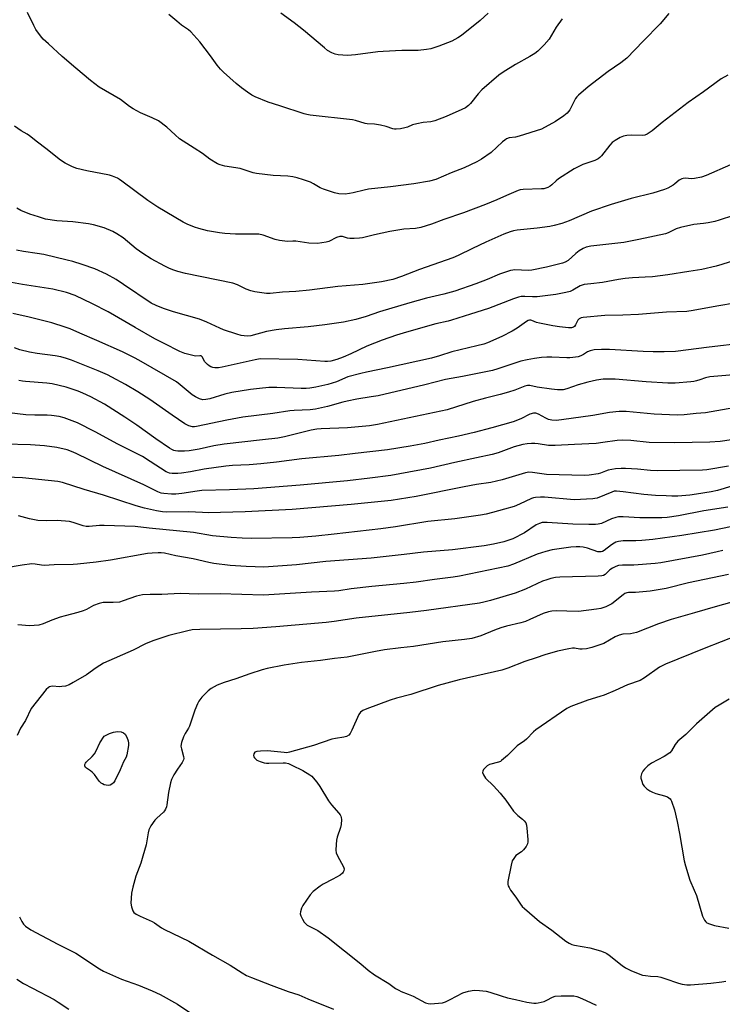
# Model space of a CAD drawing. Units: inches. Extents: x 1225769 to 1231768, y 533456 to 537456.
# Drawn here: x 1226669 to 1226943, y 535593 to 535977 of the extents above; entities that cross this region are included whole.
import ezdxf

# ---------------------------------------------------------------- set-up
doc = ezdxf.new("R2010")
doc.units = ezdxf.units.IN
doc.header["$MEASUREMENT"] = 0
doc.layers.add('Undefined', color=1, linetype='Continuous')

msp = doc.modelspace()

# ---------------------------------------------------------------- linework, layer by layer
at = {"layer": 'Undefined'}
for points, elevation in [([(1226922.53, 535979.39), (1226919.09, 535975.44), (1226912.44, 535968.67), (1226906.12, 535961.95), (1226903.75, 535960.14), (1226898.85, 535956.85), (1226890.98, 535950.82), (1226887.21, 535947.6), (1226886.62, 535946.96), (1226886.15, 535946.26), (1226883.9, 535941.91), (1226882.85, 535940.62), (1226881.6, 535939.49), (1226878.25, 535937.29), (1226872.78, 535934.4), (1226864.08, 535931.59), (1226862.67, 535931.25), (1226860.25, 535930.92), (1226859.23, 535930.57), (1226858.51, 535930.11), (1226857.62, 535929.38), (1226853.17, 535925.28), (1226849.39, 535922.64), (1226847.69, 535921.56), (1226842.73, 535919.26), (1226837.64, 535917.38), (1226831.63, 535914.69), (1226829.13, 535914.1), (1226823.02, 535913.09), (1226813.97, 535911.86), (1226805.47, 535910.92), (1226803.78, 535910.57), (1226799.39, 535909.48), (1226798.01, 535909.22), (1226796.32, 535909.08), (1226793.79, 535909.14), (1226792.11, 535909.5), (1226787.91, 535910.95), (1226786.57, 535911.55), (1226784.02, 535913.03), (1226782.78, 535913.64), (1226780.08, 535914.64), (1226777.62, 535915.44), (1226775.95, 535915.78), (1226773.98, 535916.07), (1226768.2, 535916.25), (1226761.78, 535917.02), (1226760.39, 535917.36), (1226755.32, 535919.02), (1226749.46, 535919.98), (1226747.58, 535920.43), (1226746.54, 535920.82), (1226743.52, 535922.72), (1226740.67, 535924.81), (1226737.5, 535926.97), (1226731.79, 535930.59), (1226730.02, 535932.09), (1226726.76, 535935.11), (1226723.49, 535937.54), (1226721.06, 535938.8), (1226716.5, 535940.72), (1226713.67, 535942.24), (1226712.21, 535943.15), (1226708.72, 535945.85), (1226700.42, 535950.73), (1226697.09, 535953.27), (1226691.34, 535958.11), (1226686.06, 535962.68), (1226680.67, 535967.53), (1226678.66, 535969.44), (1226677.53, 535970.73), (1226675.78, 535973.15), (1226674.91, 535974.72), (1226672.45, 535979.76)], 406), ([(1226880.91, 535977.33), (1226878.57, 535974.05), (1226875.86, 535969.37), (1226873.92, 535967.17), (1226871.45, 535964.68), (1226870.25, 535963.83), (1226868.23, 535962.6), (1226862.71, 535959.56), (1226857.89, 535956.55), (1226856.21, 535955.38), (1226849.56, 535949.68), (1226848.2, 535948.13), (1226845.22, 535944.29), (1226844.4, 535943.52), (1226843.22, 535942.72), (1226841.73, 535942), (1226835.62, 535939.31), (1226831.3, 535937.55), (1226829.7, 535937.19), (1226826.77, 535936.9), (1226824.24, 535936.44), (1226822.59, 535936.01), (1226820.57, 535935.17), (1226819.53, 535934.83), (1226817.83, 535934.51), (1226816.13, 535934.33), (1226815.57, 535934.34), (1226814.85, 535934.46), (1226812.33, 535935.35), (1226810.07, 535935.86), (1226807.78, 535936.25), (1226804.94, 535936.48), (1226804.11, 535936.61), (1226800.34, 535937.77), (1226799.19, 535938.04), (1226782.63, 535939.82), (1226781.33, 535940.02), (1226780.27, 535940.28), (1226770.84, 535943.39), (1226766.34, 535944.8), (1226761.22, 535946.89), (1226759.94, 535947.58), (1226758.26, 535948.74), (1226755.89, 535950.46), (1226753.82, 535952.17), (1226748.94, 535956.53), (1226747.7, 535957.78), (1226746.46, 535959.32), (1226743.84, 535962.93), (1226739.71, 535968.32), (1226738.55, 535969.66), (1226736.1, 535972.23), (1226735.24, 535973.01), (1226732.57, 535974.91), (1226730.74, 535976.38), (1226727.58, 535979.02)], 408), ([(1226852.09, 535979.57), (1226848.87, 535976.72), (1226841.7, 535970.85), (1226840.22, 535969.9), (1226837.84, 535968.67), (1226832.87, 535966.67), (1226829.76, 535965.69), (1226828.02, 535965.34), (1226824.75, 535965.05), (1226818.35, 535965.03), (1226811.09, 535964.64), (1226809.05, 535964.44), (1226800.3, 535963.29), (1226797.17, 535963.11), (1226795.46, 535963.12), (1226793.52, 535963.31), (1226792.44, 535963.54), (1226791.16, 535964.07), (1226789.46, 535965.05), (1226788.28, 535965.97), (1226780.09, 535972.95), (1226776.48, 535975.71), (1226771.25, 535979.48)], 410), ([(1226945.48, 535955.37), (1226942.92, 535953.9), (1226936.03, 535948.87), (1226930.02, 535944.68), (1226919.84, 535936.98), (1226916, 535933.74), (1226914.09, 535932.35), (1226913.14, 535931.98), (1226912.12, 535931.84), (1226908.11, 535932.01), (1226906.13, 535931.89), (1226904.74, 535931.66), (1226903.46, 535931.12), (1226901.53, 535929.98), (1226900.42, 535929.12), (1226899.46, 535928.06), (1226896.17, 535923.97), (1226895.56, 535923.34), (1226894.9, 535922.84), (1226893.65, 535922.19), (1226888.96, 535920.53), (1226885.62, 535918.92), (1226879.49, 535914.97), (1226878.59, 535914.24), (1226876.89, 535912.66), (1226876.22, 535912.15), (1226875.3, 535911.64), (1226874.57, 535911.34), (1226873.75, 535911.15), (1226872.86, 535911.07), (1226865.67, 535910.83), (1226864.57, 535910.69), (1226863.8, 535910.49), (1226859.17, 535908.55), (1226855.44, 535906.78), (1226851.01, 535904.97), (1226842.38, 535901.79), (1226834.73, 535899.15), (1226829.96, 535897.35), (1226825.86, 535896.02), (1226823.68, 535895.67), (1226819.2, 535895.32), (1226813.78, 535894.5), (1226807.7, 535893.18), (1226803.11, 535892.04), (1226801.95, 535891.83), (1226799.86, 535891.7), (1226798.07, 535891.72), (1226797.25, 535891.88), (1226795.33, 535892.54), (1226794.29, 535892.55), (1226792.97, 535892.16), (1226789.93, 535890.64), (1226788.87, 535890.28), (1226787.19, 535890), (1226785.5, 535889.83), (1226782.12, 535889.91), (1226777.08, 535890.74), (1226775.94, 535890.77), (1226773.78, 535890.62), (1226770.68, 535890.97), (1226769.01, 535891.41), (1226764.32, 535893.04), (1226762.6, 535893.39), (1226761.14, 535893.45), (1226753.58, 535893.39), (1226749.43, 535893.68), (1226747.39, 535893.9), (1226742.6, 535894.73), (1226739.22, 535895.6), (1226737.58, 535896.14), (1226734.71, 535897.39), (1226733.16, 535898.15), (1226723.27, 535903.95), (1226719.4, 535906.49), (1226709.32, 535914.12), (1226708.35, 535914.77), (1226707.56, 535915.19), (1226705.64, 535916.02), (1226704.51, 535916.37), (1226695.68, 535918.07), (1226691.72, 535919.03), (1226690.08, 535919.63), (1226687.2, 535921.04), (1226685.33, 535922.31), (1226679.67, 535926.82), (1226676.44, 535929.24), (1226673.33, 535931.71), (1226672.4, 535932.35), (1226670.03, 535933.71), (1226667.42, 535935.48)], 404), ([(1226946.57, 535920.43), (1226937, 535916.31), (1226935.16, 535915.7), (1226932.42, 535915.1), (1226931.29, 535915.02), (1226928.94, 535915.21), (1226928.08, 535915.14), (1226927.53, 535915), (1226926.56, 535914.46), (1226924.86, 535913.03), (1226924.15, 535912.53), (1226922.13, 535911.4), (1226920.82, 535910.79), (1226916.25, 535909.39), (1226907.78, 535907.36), (1226899.94, 535905.01), (1226892.29, 535902.36), (1226883.59, 535898.58), (1226880.8, 535897.6), (1226877.77, 535896.8), (1226876.1, 535896.47), (1226871.09, 535895.77), (1226863.4, 535894.96), (1226861.98, 535894.72), (1226860.59, 535894.36), (1226858.11, 535893.39), (1226851.09, 535890.26), (1226845.89, 535887.84), (1226840.36, 535885.1), (1226838.22, 535884.16), (1226825.31, 535879.63), (1226818.23, 535876.92), (1226814.84, 535875.81), (1226810.45, 535874.92), (1226803.25, 535873.88), (1226793.42, 535873.02), (1226782.35, 535871.61), (1226777.11, 535871.13), (1226771.83, 535870.85), (1226767.08, 535870.27), (1226765.6, 535870.31), (1226761.16, 535870.96), (1226759.48, 535871.34), (1226757.73, 535872), (1226754.29, 535873.66), (1226752.47, 535874.29), (1226734.14, 535878.07), (1226731.04, 535878.88), (1226729.14, 535879.51), (1226727.59, 535880.18), (1226726.01, 535881), (1226720.75, 535883.89), (1226717.38, 535885.89), (1226714.86, 535887.74), (1226709.73, 535891.96), (1226707.3, 535893.62), (1226705.78, 535894.41), (1226702.36, 535895.84), (1226698.18, 535897.06), (1226696.21, 535897.5), (1226690.22, 535898.23), (1226683.89, 535898.58), (1226679.52, 535899.34), (1226676.73, 535900.13), (1226673.37, 535901.24), (1226669.84, 535902.68), (1226668.33, 535903.52)], 402), ([(1226953.3, 535902.48), (1226942.06, 535898.88), (1226940.34, 535898.41), (1226937.75, 535897.88), (1226936.01, 535897.58), (1226932.17, 535897.14), (1226926.96, 535896.03), (1226925.3, 535895.53), (1226922.24, 535893.96), (1226921.15, 535893.57), (1226910.82, 535891.31), (1226904.96, 535890.2), (1226892.1, 535888.73), (1226890.26, 535888.39), (1226889.02, 535887.88), (1226887.57, 535886.97), (1226886.2, 535885.93), (1226883.19, 535883.24), (1226882.01, 535882.52), (1226880.97, 535882.1), (1226874.74, 535880.57), (1226869.08, 535879.4), (1226867.64, 535879.32), (1226862.47, 535879.53), (1226861.62, 535879.47), (1226860.79, 535879.29), (1226856.42, 535877.82), (1226851.63, 535875.74), (1226847.3, 535874.12), (1226839.02, 535871.28), (1226834.77, 535870.09), (1226828.06, 535868.47), (1226821.58, 535866.7), (1226809.65, 535863.12), (1226804.53, 535861.31), (1226800.48, 535860.13), (1226795.62, 535859.16), (1226788.37, 535858.07), (1226781.89, 535857.35), (1226772.61, 535856.6), (1226769.39, 535856.21), (1226765.65, 535855.51), (1226759.5, 535853.89), (1226758.36, 535853.74), (1226756.91, 535853.77), (1226755.78, 535853.98), (1226754.12, 535854.45), (1226748.84, 535856.2), (1226747.49, 535856.76), (1226742.45, 535859.14), (1226739.54, 535860.34), (1226729.45, 535863.16), (1226725.52, 535864.44), (1226722.62, 535865.6), (1226720.75, 535866.6), (1226709.97, 535873.87), (1226707.06, 535875.72), (1226703.22, 535877.84), (1226698.77, 535879.87), (1226693.83, 535881.61), (1226690.13, 535882.79), (1226687.93, 535883.36), (1226678.91, 535885.46), (1226676.28, 535885.91), (1226670.88, 535886.66), (1226668.24, 535887.17)], 400), ([(1226954.52, 535885.29), (1226943.15, 535881.63), (1226940.98, 535881.01), (1226935.36, 535879.73), (1226930.32, 535878.87), (1226922.09, 535877.6), (1226916.12, 535876.86), (1226913.21, 535876.64), (1226908.26, 535876.42), (1226905.41, 535876.13), (1226902.85, 535875.78), (1226896.66, 535874.57), (1226892.04, 535874.15), (1226889.51, 535873.82), (1226888.69, 535873.63), (1226887.91, 535873.33), (1226885, 535871.56), (1226884.02, 535871.13), (1226882.37, 535870.69), (1226878.43, 535869.88), (1226871.15, 535868.96), (1226869.39, 535868.96), (1226866.28, 535869.2), (1226864.97, 535869.12), (1226863.93, 535868.93), (1226861.87, 535868.26), (1226852.24, 535864.53), (1226845.2, 535862.32), (1226837.82, 535859.87), (1226836.43, 535859.5), (1226831.67, 535858.5), (1226820.24, 535855.31), (1226816.28, 535854.11), (1226810.75, 535852.12), (1226804.79, 535849.75), (1226798.5, 535846.79), (1226795.53, 535845.52), (1226793.12, 535844.65), (1226790.71, 535843.96), (1226789.43, 535843.8), (1226788.33, 535843.78), (1226777.91, 535844.58), (1226763.21, 535844.84), (1226761.2, 535844.52), (1226748.35, 535841.57), (1226746.9, 535841.36), (1226745.48, 535841.36), (1226744.7, 535841.51), (1226743.97, 535841.78), (1226743.27, 535842.19), (1226742.61, 535842.7), (1226741.45, 535843.89), (1226740.65, 535845.47), (1226740.4, 535845.79), (1226740.13, 535845.99), (1226739.62, 535846.09), (1226738.03, 535845.94), (1226736.91, 535846.11), (1226733.82, 535846.96), (1226731.92, 535847.76), (1226725.78, 535850.8), (1226722.13, 535852.72), (1226714.4, 535857.03), (1226703.93, 535863.12), (1226697.77, 535866.28), (1226691.06, 535869.5), (1226687.75, 535870.67), (1226682.35, 535871.95), (1226670.52, 535873.87), (1226666.27, 535874.65)], 398), ([(1226948.79, 535866.69), (1226941.16, 535865.41), (1226932.01, 535863.7), (1226929.5, 535863.35), (1226921.58, 535863.11), (1226910.62, 535862.1), (1226904.57, 535861.88), (1226897.5, 535861.79), (1226889.08, 535861), (1226888.26, 535860.82), (1226887.57, 535860.45), (1226887.05, 535859.87), (1226886.12, 535858.17), (1226885.65, 535857.49), (1226885.27, 535857.16), (1226884.53, 535856.97), (1226883.39, 535857), (1226879.84, 535857.34), (1226877.21, 535857.71), (1226872.01, 535858.74), (1226870.89, 535859.07), (1226869.13, 535859.82), (1226868.66, 535859.94), (1226868.17, 535859.94), (1226867.69, 535859.81), (1226866.96, 535859.43), (1226863.4, 535856.78), (1226861.41, 535855.61), (1226857.32, 535853.58), (1226851.74, 535851.13), (1226850.37, 535850.62), (1226847.67, 535849.9), (1226837.86, 535847.58), (1226833.02, 535846.01), (1226829.98, 535845.17), (1226812.76, 535841.35), (1226804.64, 535839.68), (1226802.38, 535839.15), (1226797.39, 535837.79), (1226792.92, 535835.89), (1226791.23, 535835.33), (1226789.52, 535834.86), (1226784.89, 535833.86), (1226782.58, 535833.46), (1226781.14, 535833.32), (1226779.1, 535833.31), (1226769.71, 535833.75), (1226766.54, 535833.67), (1226762.92, 535833.31), (1226759.46, 535832.86), (1226752.15, 535831.7), (1226749.44, 535831.04), (1226743.62, 535829.27), (1226741.99, 535828.97), (1226740.87, 535828.95), (1226739.47, 535829.26), (1226737.92, 535830.06), (1226736.73, 535830.89), (1226732.01, 535834.75), (1226730.52, 535835.87), (1226716.84, 535843.8), (1226714.52, 535845.06), (1226712.44, 535846.14), (1226709.49, 535847.53), (1226699.48, 535852.02), (1226692.85, 535854.8), (1226689.1, 535856.59), (1226687.22, 535857.25), (1226681.98, 535858.83), (1226673.14, 535861.09), (1226666.83, 535862.52)], 396), ([(1226951.6, 535850.97), (1226938.2, 535849.42), (1226925.05, 535847.74), (1226920.62, 535847.55), (1226916.35, 535847.6), (1226912.53, 535847.75), (1226899.3, 535848.56), (1226896.21, 535848.56), (1226893.42, 535848.32), (1226891.78, 535848.02), (1226890.77, 535847.58), (1226889.17, 535846.49), (1226888.17, 535845.97), (1226887.07, 535845.67), (1226885.05, 535845.35), (1226883.89, 535845.22), (1226882.73, 535845.19), (1226876.92, 535845.48), (1226874.86, 535845.5), (1226872.82, 535845.39), (1226870.05, 535845.02), (1226867.25, 535844.51), (1226864.77, 535843.92), (1226855.83, 535840.94), (1226853.69, 535840.35), (1226842.06, 535837.96), (1226835.47, 535836.75), (1226827.42, 535834.76), (1226809.19, 535830.48), (1226806.51, 535830.01), (1226800.91, 535829.2), (1226797.1, 535828.43), (1226795.4, 535828.02), (1226789.44, 535826.35), (1226784.8, 535825.3), (1226782.7, 535825.04), (1226776.48, 535824.77), (1226774.72, 535824.63), (1226768.08, 535823.63), (1226756.44, 535822.11), (1226750.21, 535820.98), (1226738.35, 535818.49), (1226737.52, 535818.37), (1226736.75, 535818.37), (1226735.39, 535818.71), (1226733.84, 535819.58), (1226728.85, 535822.88), (1226720.23, 535829.07), (1226715.46, 535832.07), (1226710.71, 535834.85), (1226705.41, 535837.76), (1226703.62, 535838.63), (1226699.99, 535840.2), (1226689.69, 535844.32), (1226687.72, 535845.02), (1226685.52, 535845.59), (1226683.29, 535846.07), (1226676.28, 535847), (1226673.21, 535847.5), (1226669.51, 535848.43), (1226667.44, 535849.1)], 394), ([(1226952.3, 535839.05), (1226938.47, 535837.79), (1226936.77, 535837.5), (1226934.57, 535836.62), (1226933.26, 535836.23), (1226932.19, 535836), (1226931.04, 535835.86), (1226924.93, 535835.42), (1226922.14, 535835.36), (1226913.62, 535835.92), (1226901.52, 535836.9), (1226899.21, 535836.96), (1226896.93, 535836.91), (1226894.28, 535836.6), (1226890.96, 535835.82), (1226887.13, 535834.71), (1226882.76, 535833.14), (1226881.33, 535832.82), (1226880.35, 535832.73), (1226879.02, 535832.79), (1226876.75, 535833.05), (1226871.19, 535833.87), (1226868.26, 535834.52), (1226867.43, 535834.52), (1226866.38, 535834.24), (1226862.45, 535832.64), (1226859.92, 535831.82), (1226856.78, 535830.91), (1226850.99, 535829.55), (1226846.19, 535828.3), (1226836.07, 535825.03), (1226808.98, 535819.24), (1226805.75, 535818.8), (1226797.22, 535818.04), (1226786.95, 535817.6), (1226785.27, 535817.46), (1226783.06, 535817.05), (1226772.7, 535814.52), (1226770.02, 535814.01), (1226764.15, 535813.29), (1226749.11, 535811.67), (1226745.06, 535810.96), (1226739.4, 535809.66), (1226735.46, 535808.96), (1226733.71, 535808.84), (1226731.06, 535808.88), (1226730.2, 535808.98), (1226729.49, 535809.19), (1226728.78, 535809.5), (1226727.81, 535810.07), (1226722.5, 535813.68), (1226715.06, 535818.96), (1226710.49, 535822.08), (1226702.56, 535827.14), (1226697.18, 535830.09), (1226694.11, 535831.52), (1226692.18, 535832.31), (1226687.55, 535833.82), (1226682.08, 535835.11), (1226680.08, 535835.37), (1226671.66, 535836), (1226670.52, 535836.14), (1226669.1, 535836.45)], 392), ([(1226950.07, 535826.22), (1226936.73, 535823.86), (1226933.14, 535823.56), (1226928.41, 535823.02), (1226925.68, 535822.93), (1226916.8, 535823.29), (1226905.87, 535824.31), (1226903.06, 535824.4), (1226899.3, 535823.95), (1226892.79, 535822.85), (1226880.64, 535821.05), (1226878.58, 535820.86), (1226876.92, 535821.01), (1226875.57, 535821.29), (1226874.51, 535821.77), (1226871.65, 535823.32), (1226870.65, 535823.64), (1226869.67, 535823.71), (1226868.35, 535823.33), (1226864.72, 535821.51), (1226861.78, 535820.36), (1226853.42, 535817.98), (1226846.62, 535816.19), (1226840.55, 535814.73), (1226832.98, 535813.16), (1226827.33, 535811.86), (1226821.67, 535810.83), (1226812.85, 535809.38), (1226800.26, 535807.92), (1226793.86, 535807.25), (1226779.41, 535805.92), (1226769.5, 535804.65), (1226763.45, 535803.97), (1226758.88, 535803.57), (1226752.42, 535803.33), (1226749.86, 535803.1), (1226741.38, 535801.86), (1226736.05, 535800.85), (1226732.52, 535800.29), (1226731.04, 535800.15), (1226728.94, 535800.15), (1226727.81, 535800.3), (1226726.59, 535800.78), (1226720.35, 535804.89), (1226717.37, 535806.76), (1226707.74, 535811.65), (1226698.92, 535816.43), (1226692.01, 535819.93), (1226686.74, 535821.92), (1226684.77, 535822.42), (1226681.86, 535822.81), (1226680.12, 535822.91), (1226675.32, 535822.91), (1226671.9, 535823.11), (1226664.36, 535824.02)], 390), ([(1226952.24, 535814.06), (1226942.52, 535812.69), (1226938.51, 535812.35), (1226924.62, 535812.13), (1226914.83, 535812.33), (1226907.66, 535813.07), (1226904.25, 535813.19), (1226902.28, 535813.08), (1226896.77, 535812.24), (1226894.14, 535811.93), (1226885.65, 535811.46), (1226878.19, 535811.15), (1226875.58, 535811.16), (1226871.59, 535811.79), (1226870.3, 535811.92), (1226868.94, 535811.92), (1226867.25, 535811.8), (1226865.55, 535811.53), (1226862.16, 535810.64), (1226855.92, 535808.27), (1226853.6, 535807.61), (1226847.46, 535806.25), (1226839.06, 535804.53), (1226829.55, 535802.3), (1226817.57, 535800.01), (1226814.15, 535799.45), (1226805.95, 535798.36), (1226797.27, 535797.32), (1226778.78, 535795.58), (1226760.73, 535794.23), (1226751.2, 535793.81), (1226740.46, 535793.56), (1226738.62, 535793.36), (1226732.64, 535792.42), (1226730.37, 535792.19), (1226728.61, 535792.17), (1226725.69, 535792.34), (1226724.64, 535792.58), (1226723.29, 535793.08), (1226717.89, 535795.72), (1226701.85, 535802.9), (1226691.42, 535808.04), (1226689.58, 535808.82), (1226687.93, 535809.36), (1226683.89, 535810.35), (1226679.16, 535811.02), (1226673.69, 535811.33), (1226663.59, 535811.68)], 388), ([(1226945.75, 535803.02), (1226937.27, 535801.66), (1226935.59, 535801.54), (1226917.97, 535801.22), (1226915.39, 535801.36), (1226910.23, 535801.87), (1226905.55, 535802.18), (1226903.86, 535802.2), (1226901.67, 535801.99), (1226898.82, 535801.48), (1226897.75, 535801.14), (1226895.82, 535800.3), (1226894.97, 535800.08), (1226891.43, 535799.57), (1226889.65, 535799.44), (1226874.79, 535799.86), (1226872.97, 535800.04), (1226869.27, 535800.64), (1226867.89, 535800.71), (1226866.59, 535800.46), (1226857.51, 535797.76), (1226853.06, 535796.66), (1226847.5, 535795.84), (1226842.66, 535795.02), (1226824.01, 535791.24), (1226814.2, 535789.66), (1226798.61, 535788.17), (1226775.71, 535786.19), (1226757.34, 535785.2), (1226742.93, 535784.91), (1226740.67, 535784.94), (1226735.25, 535785.19), (1226726.74, 535785.09), (1226725.05, 535785.24), (1226722.8, 535785.62), (1226718.05, 535786.74), (1226714.91, 535787.64), (1226702.16, 535791.75), (1226694.54, 535793.95), (1226686.18, 535796.7), (1226684.33, 535797.11), (1226670.6, 535798.45), (1226660.94, 535798.89)], 386), ([(1226952.64, 535796.89), (1226941.42, 535793.58), (1226938.95, 535793.06), (1226933.28, 535792.14), (1226930.69, 535791.81), (1226925.99, 535791.42), (1226923.7, 535791.37), (1226921.39, 535791.43), (1226917.32, 535791.61), (1226912.69, 535792), (1226904.69, 535793.11), (1226902.03, 535793.34), (1226901.22, 535793.25), (1226900.22, 535792.97), (1226894.51, 535790.6), (1226893.66, 535790.39), (1226892.8, 535790.28), (1226885.53, 535789.95), (1226873.95, 535790.96), (1226872.39, 535790.97), (1226870.53, 535790.87), (1226869.77, 535790.75), (1226868.94, 535790.47), (1226864.29, 535788.18), (1226862.2, 535787.36), (1226858.37, 535786.23), (1226853.8, 535785.04), (1226851.25, 535784.4), (1226849.11, 535783.98), (1226839.12, 535782.59), (1226828.59, 535781.43), (1226815.99, 535779.44), (1226810.26, 535778.67), (1226792, 535776.55), (1226784.86, 535775.81), (1226778.6, 535775.28), (1226775.66, 535775.17), (1226759.7, 535774.92), (1226756.18, 535774.99), (1226751.9, 535775.24), (1226744.64, 535775.87), (1226737.23, 535777.18), (1226719.95, 535778.91), (1226714.51, 535779.59), (1226702.32, 535779.94), (1226700.58, 535779.89), (1226696.47, 535779.57), (1226695.3, 535779.57), (1226694.15, 535779.82), (1226690.3, 535781.14), (1226688.89, 535781.48), (1226684.02, 535781.94), (1226679.95, 535781.81), (1226676.57, 535781.94), (1226673.23, 535782.48), (1226669.03, 535783.71)], 384), ([(1226945.52, 535787.1), (1226936.18, 535785.59), (1226926.23, 535783.69), (1226921.81, 535783.02), (1226919.79, 535782.88), (1226911.23, 535782.98), (1226904.62, 535783.37), (1226902.91, 535783.33), (1226901.78, 535783.09), (1226900.12, 535782.52), (1226896.27, 535780.77), (1226894.94, 535780.42), (1226893.83, 535780.28), (1226891.25, 535780.26), (1226885, 535780.44), (1226875.08, 535781.15), (1226873.16, 535781.04), (1226872.1, 535780.77), (1226870.82, 535780.18), (1226866.17, 535777.09), (1226861.62, 535774.75), (1226858.19, 535773.55), (1226854.18, 535772.62), (1226850.44, 535772.03), (1226838.19, 535770.5), (1226826.88, 535769.51), (1226819.31, 535768.58), (1226806.45, 535767.16), (1226788.76, 535765.88), (1226777.39, 535764.64), (1226768.3, 535763.91), (1226764.61, 535763.76), (1226761.2, 535763.8), (1226757.67, 535763.92), (1226751.49, 535764.3), (1226745.17, 535765.11), (1226743.18, 535765.47), (1226737.03, 535766.91), (1226730.34, 535768.15), (1226725.86, 535769.16), (1226724.56, 535769.32), (1226723.39, 535769.32), (1226721.04, 535769.19), (1226719.29, 535768.97), (1226704.84, 535766.41), (1226699.2, 535765.64), (1226691.97, 535764.82), (1226690.27, 535764.73), (1226682.86, 535764.63), (1226679.02, 535764.33), (1226678, 535764.42), (1226675.47, 535764.92), (1226674.14, 535764.97), (1226670.4, 535764.53), (1226663.49, 535763.3)], 382), ([(1226946.5, 535779.41), (1226940.22, 535778.17), (1226927.55, 535776.04), (1226916.27, 535774.43), (1226912, 535774.05), (1226909.62, 535773.96), (1226904.65, 535773.94), (1226902.8, 535773.73), (1226901.85, 535773.41), (1226901.12, 535773.03), (1226900.16, 535772.38), (1226897.31, 535770.21), (1226896.58, 535769.81), (1226896.08, 535769.66), (1226895.57, 535769.62), (1226894.78, 535769.73), (1226890.76, 535771.13), (1226889.13, 535771.48), (1226887.77, 535771.66), (1226886.33, 535771.64), (1226884.32, 535771.48), (1226878.76, 535770.77), (1226877.02, 535770.48), (1226874.48, 535769.84), (1226871.17, 535768.77), (1226861.91, 535764.88), (1226859.72, 535764.13), (1226840.87, 535760.18), (1226838.36, 535759.76), (1226831.14, 535758.93), (1226823.93, 535757.86), (1226819.23, 535757.27), (1226806.74, 535756.21), (1226798.71, 535755.19), (1226793.9, 535754.46), (1226792.09, 535754.29), (1226783.15, 535753.94), (1226764.42, 535752.82), (1226747.65, 535753.29), (1226739.07, 535753.21), (1226732.02, 535753.43), (1226724.89, 535753.09), (1226720.28, 535753.04), (1226717.3, 535752.86), (1226716.13, 535752.68), (1226715, 535752.36), (1226709.79, 535750.52), (1226708.41, 535750.12), (1226705.88, 535749.89), (1226701.99, 535749.91), (1226700.37, 535749.59), (1226698.19, 535748.81), (1226695.52, 535747.24), (1226694.14, 535746.66), (1226692.16, 535746.01), (1226687.17, 535744.73), (1226685.23, 535744.16), (1226681.92, 535743.04), (1226678.66, 535741.62), (1226676.87, 535741.16), (1226673.24, 535740.88), (1226668.74, 535741.17)], 380), ([(1226943.58, 535770.23), (1226941.3, 535769.66), (1226935.58, 535768.42), (1226919.41, 535765.42), (1226917.18, 535765.16), (1226908.85, 535764.52), (1226906.79, 535764.44), (1226904.4, 535764.52), (1226902.81, 535764.33), (1226901.77, 535763.99), (1226900.52, 535763.37), (1226899.47, 535762.6), (1226897.67, 535760.9), (1226896.95, 535760.47), (1226896.41, 535760.29), (1226894.95, 535760.14), (1226880.01, 535759.78), (1226878.25, 535759.61), (1226876.52, 535759.3), (1226874.87, 535758.81), (1226873.25, 535758.22), (1226866.65, 535755.15), (1226862.53, 535753.57), (1226852.91, 535750.72), (1226850.32, 535750.06), (1226848.67, 535749.73), (1226828.03, 535746.87), (1226821.47, 535746.07), (1226800.58, 535743.82), (1226792.06, 535742.52), (1226788.96, 535742.15), (1226769.29, 535740.42), (1226760.4, 535739.75), (1226755.78, 535739.62), (1226739.7, 535739.46), (1226736.67, 535739.28), (1226734.96, 535738.93), (1226727.55, 535737.01), (1226721.36, 535734.99), (1226718.52, 535733.77), (1226713.64, 535731.34), (1226702.16, 535726.23), (1226699.27, 535724.47), (1226695.44, 535721.8), (1226690.29, 535718.73), (1226688.71, 535717.89), (1226687.33, 535717.38), (1226685.92, 535717.15), (1226684.79, 535717.12), (1226682.31, 535717.31), (1226681.54, 535717.26), (1226681.07, 535717.12), (1226680.63, 535716.87), (1226679.82, 535716.07), (1226673.98, 535708.58), (1226671.68, 535704.02), (1226669.71, 535700.97), (1226668.44, 535698.09)], 378), ([(1226945.75, 535760.89), (1226930.19, 535757.53), (1226921.38, 535755.41), (1226915.21, 535754.36), (1226909.54, 535753.81), (1226906.7, 535753.78), (1226906.14, 535753.7), (1226905.37, 535753.38), (1226904.64, 535752.9), (1226900.25, 535749.43), (1226897.9, 535748.27), (1226895.98, 535747.58), (1226894.25, 535747.3), (1226887.27, 535746.48), (1226882.69, 535746.5), (1226878.54, 535746.66), (1226876.89, 535746.55), (1226875.54, 535746.32), (1226873.45, 535745.58), (1226868.33, 535743.26), (1226866.56, 535742.55), (1226864.76, 535742.02), (1226859.23, 535740.7), (1226857.02, 535740.04), (1226854.56, 535739.21), (1226849.17, 535736.96), (1226845.75, 535735.92), (1226842.82, 535735.51), (1226834.32, 535734.57), (1226822.98, 535732.75), (1226817.95, 535732.24), (1226811.61, 535731.43), (1226808.15, 535730.84), (1226797.04, 535728.67), (1226792.19, 535728.12), (1226786.65, 535727.34), (1226779.35, 535726.57), (1226772.54, 535725.57), (1226765.9, 535724.2), (1226763.9, 535723.71), (1226759.14, 535722.17), (1226753.71, 535720.25), (1226749.14, 535718.75), (1226746.4, 535717.7), (1226744.07, 535716.39), (1226742.88, 535715.54), (1226740.47, 535713.03), (1226739.21, 535711.47), (1226738.69, 535710.41), (1226737.73, 535707.92), (1226735.59, 535701.7), (1226735.21, 535700.95), (1226733.92, 535698.85), (1226733.33, 535697.55), (1226732.57, 535695.39), (1226732.3, 535694.02), (1226732.46, 535692.93), (1226733.31, 535689.91), (1226733.39, 535689.1), (1226733.29, 535688.58), (1226732.78, 535687.59), (1226730.93, 535684.94), (1226729.53, 535682.76), (1226728.96, 535681.78), (1226728.62, 535681), (1226728.25, 535679.61), (1226727.48, 535675.94), (1226726.83, 535671.11), (1226726.62, 535670.28), (1226726.29, 535669.46), (1226725.85, 535668.71), (1226725.49, 535668.28), (1226722.93, 535665.96), (1226722.13, 535665.12), (1226720.6, 535662.92), (1226719.75, 535661.37), (1226719.46, 535660.24), (1226718.68, 535655.57), (1226717.47, 535651.09), (1226716.63, 535648.31), (1226714.68, 535643.32), (1226713.53, 535638.99), (1226713.09, 535636.65), (1226712.8, 535632.76), (1226712.98, 535631.37), (1226713.53, 535629.83), (1226713.94, 535629.17), (1226714.83, 535628.47), (1226716.42, 535627.67), (1226721.04, 535625.7), (1226722.05, 535625.08), (1226724.68, 535623.22), (1226725.88, 535622.49), (1226735.4, 535617.98), (1226744.57, 535612.55), (1226751.5, 535608.58), (1226756.1, 535605.62), (1226757.91, 535604.57), (1226759.75, 535603.77), (1226767.47, 535600.79), (1226774.14, 535598.4), (1226778.21, 535597.06), (1226781.79, 535595.5), (1226791.73, 535591.48)], 376), ([(1226947.08, 535750.08), (1226940.47, 535748.23), (1226932.5, 535745.87), (1226923.36, 535743.33), (1226918.5, 535741.56), (1226909.93, 535738.25), (1226907.49, 535737.72), (1226904.49, 535737.54), (1226903.12, 535737.24), (1226901.53, 535736.58), (1226897.12, 535734.02), (1226895.21, 535733.28), (1226892.4, 535732.35), (1226890.37, 535731.89), (1226888.63, 535731.73), (1226887.82, 535731.78), (1226885.72, 535732.16), (1226884.87, 535732.15), (1226883.43, 535731.91), (1226879.11, 535730.96), (1226874.13, 535729.52), (1226870.78, 535728.42), (1226866.29, 535726.89), (1226859.67, 535724.33), (1226857.4, 535723.61), (1226840.74, 535719.83), (1226832.53, 535717.59), (1226821.86, 535714.14), (1226816.26, 535712.68), (1226813.79, 535711.92), (1226804.75, 535708.53), (1226803.17, 535707.81), (1226802.24, 535707.15), (1226801.58, 535706.27), (1226798.89, 535700.17), (1226798.22, 535698.85), (1226797.7, 535698.2), (1226796.83, 535697.72), (1226795.76, 535697.44), (1226792.54, 535696.98), (1226791.15, 535696.68), (1226784.01, 535694.17), (1226774.59, 535691.56), (1226773.62, 535691.42), (1226772.5, 535691.44), (1226766.01, 535692.17), (1226763.32, 535692.07), (1226761.87, 535691.87), (1226761.16, 535691.56), (1226760.72, 535690.97), (1226760.55, 535690.26), (1226760.66, 535689.81), (1226760.92, 535689.42), (1226761.9, 535688.55), (1226763.15, 535687.95), (1226764.75, 535687.46), (1226765.61, 535687.35), (1226766.5, 535687.33), (1226772.18, 535687.52), (1226773.05, 535687.44), (1226774.17, 535687.17), (1226775.54, 535686.58), (1226779.83, 535684.44), (1226782.58, 535682.78), (1226783.28, 535682.27), (1226783.89, 535681.68), (1226785.33, 535679.87), (1226786.48, 535678.21), (1226789.77, 535672.68), (1226790.97, 535671.11), (1226793.9, 535667.83), (1226794.41, 535667.15), (1226794.66, 535666.66), (1226794.78, 535666.15), (1226794.84, 535665.33), (1226794.73, 535663.38), (1226794.47, 535662.23), (1226793.25, 535658.54), (1226792.94, 535657.39), (1226792.75, 535655.7), (1226792.67, 535653.44), (1226792.83, 535652.38), (1226793.28, 535651.17), (1226795.72, 535646.89), (1226795.93, 535646.11), (1226795.8, 535645.35), (1226795.56, 535644.87), (1226795.21, 535644.45), (1226794.3, 535643.76), (1226791.51, 535642.12), (1226787.78, 535640.2), (1226786.54, 535639.44), (1226783.89, 535637.32), (1226782.73, 535636.08), (1226779.75, 535631.83), (1226779.26, 535630.8), (1226778.84, 535629.46), (1226778.78, 535628.66), (1226778.99, 535627.87), (1226779.63, 535626.59), (1226780.38, 535625.34), (1226780.92, 535624.69), (1226781.47, 535624.25), (1226785.61, 535622.11), (1226789.64, 535619.28), (1226802.43, 535609.09), (1226805.25, 535606.74), (1226807.77, 535604.84), (1226813.29, 535601.44), (1226815.99, 535599.54), (1226817.17, 535598.83), (1226818.17, 535598.35), (1226820.81, 535597.39), (1226822.87, 535596.49), (1226827.62, 535594), (1226828.6, 535593.69), (1226829.54, 535593.6), (1226832.64, 535593.77), (1226834.3, 535594.01), (1226835.37, 535594.41), (1226837.2, 535595.27), (1226842.22, 535597.9), (1226844.39, 535598.5), (1226846.61, 535598.88), (1226848.67, 535598.82), (1226851.32, 535598.51), (1226852.7, 535598.12), (1226857.06, 535596.63), (1226859.59, 535595.92), (1226862.76, 535595.24), (1226867.11, 535594.17), (1226869.89, 535593.83), (1226870.71, 535593.81), (1226871.56, 535593.91), (1226873.82, 535594.51), (1226874.89, 535594.94), (1226877.09, 535596.14), (1226878.2, 535596.51), (1226880.51, 535596.65), (1226884, 535596.69), (1226885.44, 535596.62), (1226886.55, 535596.43), (1226887.62, 535596.09), (1226890.24, 535594.93), (1226894.1, 535593.02)], 374), ([(1226949.44, 535737.16), (1226936.28, 535732.04), (1226921.22, 535725.93), (1226918.86, 535724.69), (1226912.95, 535720.55), (1226911.25, 535719.58), (1226906.31, 535717.82), (1226901.57, 535715.66), (1226897.31, 535713.88), (1226895.52, 535713.27), (1226890.88, 535711.87), (1226884.26, 535709.38), (1226882.68, 535708.66), (1226870.61, 535700.36), (1226869.76, 535699.58), (1226866.99, 535696.7), (1226866.21, 535696.07), (1226863.39, 535694.12), (1226859.6, 535690.33), (1226857.28, 535688.31), (1226856.81, 535688.02), (1226856.05, 535687.71), (1226852.58, 535686.78), (1226851.64, 535686.27), (1226851.01, 535685.7), (1226850.28, 535684.87), (1226849.91, 535684.21), (1226849.85, 535683.74), (1226850.21, 535682.73), (1226851, 535681.5), (1226854.14, 535678.48), (1226856.7, 535675.67), (1226858.94, 535672.89), (1226861.98, 535668.69), (1226863.62, 535666.96), (1226865.41, 535665.52), (1226866.02, 535664.93), (1226866.68, 535664.03), (1226866.97, 535663.23), (1226867.14, 535662.06), (1226867.52, 535657.56), (1226867.55, 535656.68), (1226867.43, 535655.84), (1226866.92, 535654.91), (1226865.86, 535653.62), (1226865.05, 535652.85), (1226862.89, 535651.3), (1226862, 535650.24), (1226861.44, 535649.29), (1226860.98, 535647.61), (1226859.78, 535641.22), (1226859.74, 535640.09), (1226859.86, 535639.58), (1226860.18, 535638.84), (1226860.77, 535637.89), (1226862.8, 535635.13), (1226864.69, 535632.36), (1226865.36, 535631.52), (1226866.15, 535630.73), (1226872.07, 535625.69), (1226876.83, 535622.26), (1226882.39, 535618.04), (1226883.58, 535617.21), (1226884.6, 535616.73), (1226885.67, 535616.39), (1226891.72, 535615.35), (1226895.89, 535614.16), (1226897.51, 535613.59), (1226898.25, 535613.2), (1226899.18, 535612.56), (1226904.32, 535608.54), (1226905.61, 535607.63), (1226907.6, 535606.53), (1226911.14, 535605.11), (1226912.25, 535604.76), (1226913.34, 535604.55), (1226915.29, 535604.34), (1226918.19, 535604.18), (1226919.3, 535603.98), (1226920.96, 535603.48), (1226926.25, 535601.58), (1226927.68, 535601.2), (1226929.45, 535601.02), (1226930.9, 535601), (1226938.82, 535601.57), (1226943.08, 535602.1), (1226944.71, 535602.44)], 372), ([(1226946.03, 535712.28), (1226942.03, 535709.92), (1226940.58, 535708.97), (1226933.2, 535702.64), (1226929.14, 535698.48), (1226925.97, 535695.9), (1226924.96, 535694.57), (1226923.55, 535692.15), (1226922.83, 535691.35), (1226920.67, 535689.98), (1226915.74, 535687.28), (1226914.31, 535686.25), (1226913.04, 535685.04), (1226912.3, 535684.16), (1226911.79, 535683.16), (1226911.55, 535682.1), (1226911.58, 535681.55), (1226911.77, 535680.71), (1226912.37, 535679.07), (1226912.83, 535678.36), (1226913.91, 535677.38), (1226915.12, 535676.51), (1226916.11, 535675.99), (1226917.4, 535675.53), (1226920.81, 535674.58), (1226921.92, 535674.18), (1226922.93, 535673.5), (1226923.26, 535673.1), (1226923.52, 535672.59), (1226924.62, 535669.21), (1226925.67, 535664.62), (1226926.63, 535659.94), (1226928.45, 535649.26), (1226928.92, 535647.29), (1226930.68, 535641.73), (1226932.39, 535637.84), (1226933.2, 535635.76), (1226935.58, 535627.72), (1226936.4, 535626.22), (1226936.91, 535625.56), (1226937.3, 535625.19), (1226938.3, 535624.7), (1226940.25, 535624.13), (1226945.92, 535623.01)], 370), ([(1226669.39, 535627.42), (1226670.24, 535625.58), (1226670.87, 535624.63), (1226671.7, 535623.88), (1226673.83, 535622.43), (1226684.26, 535616.75), (1226691.29, 535613.33), (1226700.59, 535607.17), (1226702.1, 535606.27), (1226709.16, 535603.22), (1226715.77, 535600.85), (1226721.11, 535598.63), (1226724.18, 535597.23), (1226730.95, 535593.42), (1226737.36, 535589.11)], 378), ([(1226668.34, 535603.17), (1226670.93, 535601.53), (1226674.4, 535599.62), (1226682.87, 535595.21), (1226684.48, 535594.24), (1226688.58, 535591.53)], 380)]:
    msp.add_lwpolyline(points, dxfattribs=dict(at, elevation=elevation))
at = {"layer": 'Undefined', "elevation": 378}
msp.add_lwpolyline([(1226703.99, 535678.66), (1226703.19, 535678.74), (1226702.4, 535678.95), (1226701.66, 535679.26), (1226701.21, 535679.57), (1226700.45, 535680.38), (1226698.55, 535682.86), (1226697.66, 535683.87), (1226697.1, 535684.31), (1226695.47, 535685.33), (1226695.07, 535685.68), (1226694.79, 535686.25), (1226694.83, 535686.85), (1226695.06, 535687.3), (1226695.41, 535687.73), (1226697.73, 535689.94), (1226698.6, 535690.99), (1226699.3, 535692.16), (1226700.63, 535695.2), (1226702.4, 535697.8), (1226704.51, 535698.91), (1226705.95, 535699.4), (1226707.62, 535699.62), (1226708.97, 535699.54), (1226709.94, 535699.11), (1226710.53, 535698.58), (1226711.23, 535697.4), (1226711.72, 535696.09), (1226711.85, 535695.12), (1226711.82, 535694.27), (1226711.27, 535690.61), (1226710.89, 535689.61), (1226709.86, 535687.89), (1226708.61, 535684.68), (1226706.5, 535680.39), (1226705.99, 535679.71), (1226705.4, 535679.19), (1226704.74, 535678.81)], close=True, dxfattribs=at)

doc.saveas('drawing.dxf')
